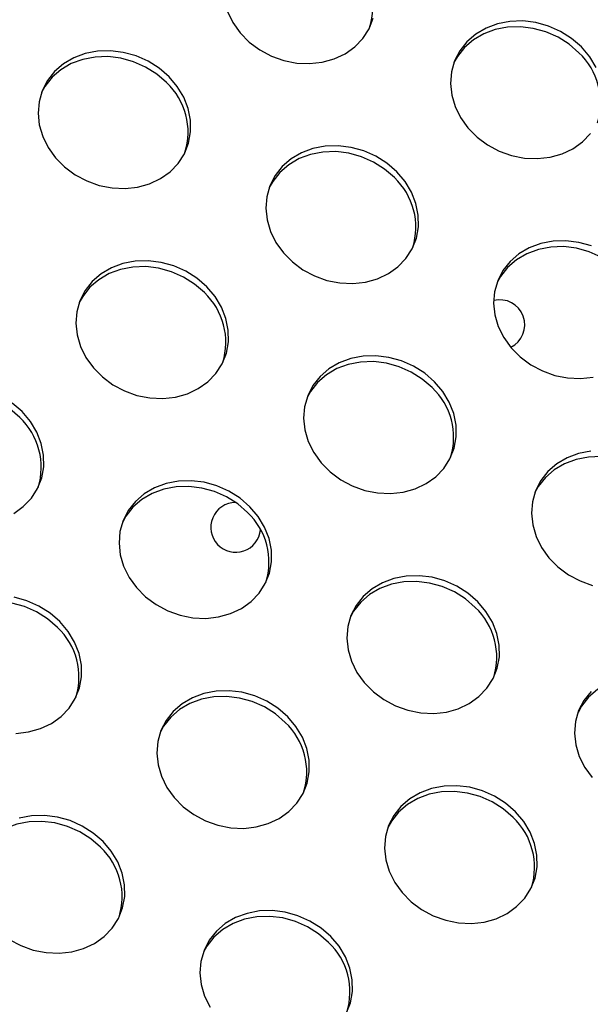
# Model space of a CAD drawing. Units: millimetres. Extents: x 11854.8 to 11867.4, y 10743.2 to 10756.1.
# Drawn here: x 11860.8 to 11860.9, y 10751.1 to 10751.3 of the extents above; entities that cross this region are included whole.
import ezdxf

# ---------------------------------------------------------------- set-up
doc = ezdxf.new("R2010")
doc.units = ezdxf.units.MM

msp = doc.modelspace()

# ---------------------------------------------------------------- linework, layer by layer
at = {"color": 7, "linetype": 'Continuous', "lineweight": 25, "flags": 128}
for points in [[(11860.80517559558, 10751.30115613381), (11860.80605326375, 10751.29938094384), (11860.80723690217, 10751.29773444254), (11860.80869245972, 10751.29626399676), (11860.81037806265, 10751.29501190854), (11860.81224521925, 10751.29401419818), (11860.81424021481, 10751.293299568), (11860.81630565694, 10751.2928885766), (11860.81838212664, 10751.29279304745), (11860.82040988765, 10751.29301572876), (11860.82233060499, 10751.29355021439), (11860.8240890231, 10751.29438112817), (11860.8256345555, 10751.2954845662), (11860.82692274004, 10751.2968287846), (11860.82791651799, 10751.29837511265), (11860.82858730018, 10751.3000790653)], [(11860.86201073809, 10751.29546925308), (11860.86043447936, 10751.29683544179), (11860.85865167703, 10751.29796440819), (11860.85671361907, 10751.29882367397), (11860.8546760599, 10751.29938851963), (11860.85259761636, 10751.29964269558), (11860.85053808151, 10751.29957888963), (11860.8485567044, 10751.29919893738), (11860.84671048566, 10751.29851376935), (11860.84505253762, 10751.29754309659), (11860.84363055645, 10751.29631484357), (11860.84248544994, 10751.29486434491), (11860.84165016073, 10751.29323332881), (11860.84114871857, 10751.29146871663), (11860.84099554903, 10751.28962127305), (11860.84119505853, 10751.28774414567), (11860.84174150753, 10751.28589133601), (11860.8426191757, 10751.28411614604), (11860.84380281412, 10751.28246964474), (11860.84525837167, 10751.28099919896), (11860.84694397461, 10751.27974711074), (11860.8488111312, 10751.27874940038), (11860.85080612676, 10751.2780347702), (11860.8528715689, 10751.27762377879), (11860.8549480386, 10751.27752824965), (11860.85697579961, 10751.27775093096), (11860.85889651694, 10751.27828541659), (11860.86065493505, 10751.27911633036), (11860.86220046745, 10751.2802197684), (11860.86348865199, 10751.2815639868)], [(11860.86162079524, 10751.29453962091), (11860.86004453651, 10751.29590580962), (11860.85826173418, 10751.29703477602), (11860.85632367622, 10751.29789404181), (11860.85428611705, 10751.29845888746), (11860.85220767351, 10751.29871306341), (11860.85014813866, 10751.29864925746), (11860.84816676155, 10751.29826930521), (11860.84632054281, 10751.29758413718), (11860.84466259477, 10751.29661346442), (11860.8432406136, 10751.2953852114), (11860.84209550709, 10751.29393471274), (11860.84154549276, 10751.29295446365)], [(11860.7958065989, 10751.29067678924), (11860.79423034017, 10751.29204297795), (11860.79244753784, 10751.29317194435), (11860.79050947988, 10751.29403121013), (11860.78847192071, 10751.29459605579), (11860.78639347717, 10751.29485023174), (11860.78433394232, 10751.29478642579), (11860.78235256521, 10751.29440647354), (11860.78050634647, 10751.29372130551), (11860.77884839844, 10751.29275063275), (11860.77742641726, 10751.29152237973), (11860.77628131075, 10751.29007188107), (11860.77544602155, 10751.28844086497), (11860.77494457938, 10751.28667625279), (11860.77479140984, 10751.28482880921), (11860.77499091934, 10751.28295168183), (11860.77553736834, 10751.28109887217), (11860.77641503651, 10751.2793236822), (11860.77759867493, 10751.2776771809), (11860.77905423248, 10751.27620673512), (11860.78073983542, 10751.2749546469), (11860.78260699201, 10751.27395693654), (11860.78460198758, 10751.27324230636), (11860.78666742971, 10751.27283131495), (11860.78874389941, 10751.27273578581), (11860.79077166042, 10751.27295846712), (11860.79269237775, 10751.27349295275), (11860.79445079586, 10751.27432386652), (11860.79599632826, 10751.27542730456), (11860.79728451281, 10751.27677152296), (11860.79827829076, 10751.27831785101), (11860.79894907295, 10751.28002180366), (11860.79927756218, 10751.28183436129), (11860.79925430843, 10751.28370337994), (11860.79887998066, 10751.28557509132), (11860.7981653476, 10751.28739564972), (11860.79713096794, 10751.28911268098), (11860.7958065989, 10751.29067678924)], [(11860.86436948679, 10751.29218811356), (11860.86333510713, 10751.29390514482), (11860.86201073809, 10751.29546925308)], [(11860.79541665605, 10751.28974715707), (11860.79384039732, 10751.29111334578), (11860.79205759499, 10751.29224231218), (11860.79011953703, 10751.29310157797), (11860.78808197786, 10751.29366642362), (11860.78600353432, 10751.29392059957), (11860.78394399947, 10751.29385679362), (11860.78196262236, 10751.29347684137), (11860.78011640362, 10751.29279167334), (11860.77845845559, 10751.29182100058), (11860.77703647441, 10751.29059274756), (11860.7758913679, 10751.2891422489), (11860.77534135357, 10751.28816199981)], [(11860.83237251086, 10751.27541199144), (11860.83079625213, 10751.27677818015), (11860.8290134498, 10751.27790714655), (11860.82707539184, 10751.27876641234), (11860.82503783266, 10751.27933125799), (11860.82295938913, 10751.27958543393), (11860.82089985428, 10751.27952162799), (11860.81891847717, 10751.27914167574), (11860.81707225843, 10751.27845650771), (11860.81541431039, 10751.27748583495), (11860.81399232922, 10751.27625758193), (11860.81284722271, 10751.27480708327), (11860.8120119335, 10751.27317606717), (11860.81151049134, 10751.27141145499), (11860.8113573218, 10751.26956401141), (11860.8115568313, 10751.26768688403), (11860.8121032803, 10751.26583407437), (11860.81298094847, 10751.2640588844), (11860.81416458689, 10751.2624123831), (11860.81562014444, 10751.26094193731), (11860.81730574738, 10751.2596898491), (11860.81917290397, 10751.25869213874), (11860.82116789953, 10751.25797750856), (11860.82323334167, 10751.25756651716), (11860.82530981137, 10751.25747098801), (11860.82733757238, 10751.25769366932), (11860.82925828971, 10751.25822815495), (11860.83101670782, 10751.25905906872), (11860.83256224022, 10751.26016250676), (11860.83385042476, 10751.26150672516), (11860.83484420272, 10751.26305305321), (11860.8355149849, 10751.26475700586), (11860.83584347414, 10751.26656956349), (11860.83582022039, 10751.26843858214), (11860.83544589262, 10751.27031029352), (11860.83473125956, 10751.27213085192), (11860.8336968799, 10751.27384788318), (11860.83237251086, 10751.27541199144)], [(11860.83198256801, 10751.27448235927), (11860.83040630928, 10751.27584854798), (11860.82862350695, 10751.27697751438), (11860.82668544899, 10751.27783678017), (11860.82464788981, 10751.27840162582), (11860.82256944628, 10751.27865580177), (11860.82050991143, 10751.27859199582), (11860.81852853432, 10751.27821204357), (11860.81668231558, 10751.27752687554), (11860.81502436754, 10751.27655620278), (11860.81360238637, 10751.27532794976), (11860.81245727986, 10751.2738774511), (11860.81190726552, 10751.272897202)], [(11860.8636413038, 10751.26350161453), (11860.86160374462, 10751.26406646019), (11860.85952530109, 10751.26432063613), (11860.85746576623, 10751.26425683019), (11860.85548438913, 10751.26387687794), (11860.85363817038, 10751.26319170991), (11860.85198022235, 10751.26222103714), (11860.85055824117, 10751.26099278413), (11860.84941313467, 10751.25954228547), (11860.84857784546, 10751.25791126937), (11860.8480764033, 10751.25614665719), (11860.84792323376, 10751.25429921361), (11860.84812274325, 10751.25242208623), (11860.84866919226, 10751.25056927657), (11860.84954686043, 10751.2487940866), (11860.85073049885, 10751.2471475853), (11860.8521860564, 10751.24567713951), (11860.85387165933, 10751.24442505129), (11860.85573881593, 10751.24342734094), (11860.85773381149, 10751.24271271075), (11860.85979925362, 10751.24230171935), (11860.86187572332, 10751.24220619021), (11860.86390348433, 10751.24242887152)], [(11860.86854847997, 10751.25921756147), (11860.86697222123, 10751.26058375018), (11860.8651894189, 10751.26171271658), (11860.86325136095, 10751.26257198236), (11860.86121380177, 10751.26313682802), (11860.85913535824, 10751.26339100397), (11860.85707582338, 10751.26332719802), (11860.85509444628, 10751.26294724577), (11860.85324822753, 10751.26226207774), (11860.8515902795, 10751.26129140498), (11860.85016829832, 10751.26006315196), (11860.84902319182, 10751.2586126533), (11860.84847317748, 10751.25763240421)], [(11860.80186888757, 10751.25694198071), (11860.80029262883, 10751.25830816942), (11860.7985098265, 10751.25943713582), (11860.79657176855, 10751.26029640161), (11860.79453420937, 10751.26086124726), (11860.79245576583, 10751.26111542321), (11860.79039623098, 10751.26105161726), (11860.78841485388, 10751.26067166501), (11860.78656863513, 10751.25998649698), (11860.7849106871, 10751.25901582421), (11860.78348870592, 10751.2577875712), (11860.78234359942, 10751.25633707254), (11860.78150831021, 10751.25470605644), (11860.78100686804, 10751.25294144426), (11860.7808536985, 10751.25109400068), (11860.781053208, 10751.2492168733), (11860.781599657, 10751.24736406364), (11860.78247732517, 10751.24558887367), (11860.78366096359, 10751.24394237237), (11860.78511652114, 10751.24247192659), (11860.78680212408, 10751.24121983837), (11860.78866928068, 10751.24022212801), (11860.79066427624, 10751.23950749783), (11860.79272971837, 10751.23909650642), (11860.79480618807, 10751.23900097728), (11860.79683394908, 10751.23922365859), (11860.79875466641, 10751.23975814422), (11860.80051308452, 10751.24058905799), (11860.80205861693, 10751.24169249603), (11860.80334680147, 10751.24303671443), (11860.80434057942, 10751.24458304248), (11860.80501136161, 10751.24628699513), (11860.80533985085, 10751.24809955276), (11860.80531659709, 10751.24996857141), (11860.80494226932, 10751.25184028279), (11860.80422763626, 10751.25366084119), (11860.8031932566, 10751.25537787245), (11860.80186888757, 10751.25694198071)], [(11860.80147894472, 10751.25601234854), (11860.79990268598, 10751.25737853725), (11860.79811988365, 10751.25850750365), (11860.7961818257, 10751.25936676944), (11860.79414426652, 10751.25993161509), (11860.79206582298, 10751.26018579104), (11860.79000628813, 10751.26012198509), (11860.78802491103, 10751.25974203284), (11860.78617869228, 10751.25905686481), (11860.78452074425, 10751.25808619205), (11860.78309876307, 10751.25685793903), (11860.78195365657, 10751.25540744037), (11860.78140364223, 10751.25442719127)], [(11860.83843479952, 10751.24167718291), (11860.83685854079, 10751.24304337162), (11860.83507573846, 10751.24417233802), (11860.8331376805, 10751.2450316038), (11860.83110012132, 10751.24559644946), (11860.82902167779, 10751.2458506254), (11860.82696214294, 10751.24578681946), (11860.82498076583, 10751.24540686721), (11860.82313454709, 10751.24472169918), (11860.82147659905, 10751.24375102642), (11860.82005461788, 10751.2425227734), (11860.81890951137, 10751.24107227474), (11860.81807422216, 10751.23944125864), (11860.81757278, 10751.23767664646), (11860.81741961046, 10751.23582920288), (11860.81761911996, 10751.2339520755), (11860.81816556896, 10751.23209926584), (11860.81904323713, 10751.23032407587), (11860.82022687555, 10751.22867757457), (11860.8216824331, 10751.22720712878), (11860.82336803604, 10751.22595504057), (11860.82523519263, 10751.22495733021), (11860.82723018819, 10751.22424270003), (11860.82929563033, 10751.22383170862), (11860.83137210003, 10751.22373617948), (11860.83339986104, 10751.22395886079), (11860.83532057837, 10751.22449334642), (11860.83707899648, 10751.22532426019), (11860.83862452888, 10751.22642769823), (11860.83991271342, 10751.22777191663), (11860.84090649138, 10751.22931824468), (11860.84157727356, 10751.23102219733), (11860.8419057628, 10751.23283475496), (11860.84188250905, 10751.23470377361), (11860.84150818128, 10751.23657548499), (11860.84079354822, 10751.23839604339), (11860.83975916856, 10751.24011307465), (11860.83843479952, 10751.24167718291)], [(11860.83804485667, 10751.24074755074), (11860.83646859794, 10751.24211373945), (11860.83468579561, 10751.24324270585), (11860.83274773765, 10751.24410197164), (11860.83071017847, 10751.24466681729), (11860.82863173494, 10751.24492099324), (11860.82657220009, 10751.24485718729), (11860.82459082298, 10751.24447723504), (11860.82274460424, 10751.24379206701), (11860.8210866562, 10751.24282139425), (11860.81966467503, 10751.24159314123), (11860.81851956852, 10751.24014264257), (11860.81796955418, 10751.23916239347)], [(11860.77184071748, 10751.2359550869), (11860.77026445875, 10751.23732127561), (11860.76848165642, 10751.23845024201), (11860.76654359846, 10751.2393095078), (11860.76450603929, 10751.23987435345), (11860.76242759575, 10751.2401285294), (11860.7603680609, 10751.24006472345), (11860.75838668379, 10751.2396847712), (11860.75654046505, 10751.23899960317), (11860.75488251701, 10751.23802893041), (11860.75346053584, 10751.23680067739), (11860.75231542933, 10751.23535017873), (11860.751765415, 10751.23436992963)], [(11860.77223066033, 10751.23688471907), (11860.7706544016, 10751.23825090778)], [(11860.77087485729, 10751.22053179635), (11860.77242038969, 10751.22163523439), (11860.77370857423, 10751.22297945279), (11860.77470235219, 10751.22452578084), (11860.77537313438, 10751.22622973349), (11860.77570162361, 10751.22804229112), (11860.77567836986, 10751.22991130977), (11860.77530404209, 10751.23178302115), (11860.77458940903, 10751.23360357955), (11860.77355502937, 10751.23532061081), (11860.77223066033, 10751.23688471907)], [(11860.8635280549, 10751.23052202166), (11860.86154667779, 10751.23014206941), (11860.85970045904, 10751.22945690138), (11860.85804251101, 10751.22848622861), (11860.85662052984, 10751.2272579756), (11860.85547542333, 10751.22580747694), (11860.85464013412, 10751.22417646084), (11860.85413869196, 10751.22241184866), (11860.85398552242, 10751.22056440508), (11860.85418503191, 10751.21868727769), (11860.85473148092, 10751.21683446804), (11860.85560914909, 10751.21505927807), (11860.85679278751, 10751.21341277677), (11860.85824834506, 10751.21194233098), (11860.85993394799, 10751.21069024277), (11860.86180110459, 10751.20969253241), (11860.86379610015, 10751.20897790222)], [(11860.87461076863, 10751.22548275294), (11860.8730345099, 10751.22684894165), (11860.87125170756, 10751.22797790805), (11860.86931364961, 10751.22883717384), (11860.86727609043, 10751.22940201949), (11860.8651976469, 10751.22965619544), (11860.86313811204, 10751.22959238949), (11860.86115673494, 10751.22921243724), (11860.85931051619, 10751.22852726921), (11860.85765256816, 10751.22755659644), (11860.85623058699, 10751.22632834343), (11860.85508548048, 10751.22487784477), (11860.85453546614, 10751.22389759567)], [(11860.80879657229, 10751.22161992127), (11860.80722031356, 10751.22298610998), (11860.80543751122, 10751.22411507638), (11860.80349945327, 10751.22497434216), (11860.80146189409, 10751.22553918782), (11860.79938345056, 10751.22579336376), (11860.79732391571, 10751.22572955782), (11860.7953425386, 10751.22534960557), (11860.79349631985, 10751.22466443754), (11860.79183837182, 10751.22369376477), (11860.79041639065, 10751.22246551176), (11860.78927128414, 10751.2210150131), (11860.78843599493, 10751.219383997), (11860.78793455277, 10751.21761938482), (11860.78778138323, 10751.21577194124), (11860.78798089272, 10751.21389481385), (11860.78852734173, 10751.2120420042), (11860.7894050099, 10751.21026681423), (11860.79058864832, 10751.20862031293), (11860.79204420587, 10751.20714986714), (11860.7937298088, 10751.20589777893), (11860.7955969654, 10751.20490006857), (11860.79759196096, 10751.20418543838), (11860.79965740309, 10751.20377444698), (11860.8017338728, 10751.20367891784), (11860.80376163381, 10751.20390159915), (11860.80568235114, 10751.20443608478), (11860.80744076925, 10751.20526699855), (11860.80898630165, 10751.20637043659), (11860.81027448619, 10751.20771465499), (11860.81126826415, 10751.20926098304), (11860.81193904633, 10751.21096493569), (11860.81226753557, 10751.21277749332), (11860.81224428182, 10751.21464651197), (11860.81186995405, 10751.21651822335), (11860.81115532099, 10751.21833878175), (11860.81012094133, 10751.22005581301), (11860.80879657229, 10751.22161992127)], [(11860.80840662944, 10751.2206902891), (11860.80683037071, 10751.22205647781), (11860.80504756837, 10751.22318544421), (11860.80310951042, 10751.22404471), (11860.80107195124, 10751.22460955565), (11860.79899350771, 10751.2248637316), (11860.79693397286, 10751.22479992565), (11860.79495259575, 10751.2244199734), (11860.793106377, 10751.22373480537), (11860.79144842897, 10751.22276413261), (11860.7900264478, 10751.22153587959), (11860.78888134129, 10751.22008538093), (11860.78833132695, 10751.21910513184)], [(11860.84536248425, 10751.20635512346), (11860.84378622551, 10751.20772131218), (11860.84200342318, 10751.20885027858), (11860.84006536523, 10751.20970954436), (11860.83802780605, 10751.21027439002), (11860.83594936252, 10751.21052856596), (11860.83388982766, 10751.21046476002), (11860.83190845056, 10751.21008480777), (11860.83006223181, 10751.20939963974), (11860.82840428378, 10751.20842896697), (11860.8269823026, 10751.20720071396), (11860.8258371961, 10751.2057502153), (11860.82500190689, 10751.2041191992), (11860.82450046473, 10751.20235458702), (11860.82434729519, 10751.20050714344), (11860.82454680468, 10751.19863001605), (11860.82509325369, 10751.1967772064), (11860.82597092186, 10751.19500201643), (11860.82715456028, 10751.19335551513), (11860.82861011783, 10751.19188506934), (11860.83029572076, 10751.19063298112), (11860.83216287736, 10751.18963527077), (11860.83415787292, 10751.18892064058), (11860.83622331505, 10751.18850964918), (11860.83829978475, 10751.18841412004), (11860.84032754576, 10751.18863680135), (11860.8422482631, 10751.18917128698), (11860.84400668121, 10751.19000220075), (11860.84555221361, 10751.19110563879), (11860.84684039815, 10751.19244985719), (11860.8478341761, 10751.19399618523), (11860.84850495829, 10751.19570013789), (11860.84883344753, 10751.19751269552), (11860.84881019378, 10751.19938171416), (11860.84843586601, 10751.20125342555), (11860.84772123295, 10751.20307398395), (11860.84668685329, 10751.20479101521), (11860.84536248425, 10751.20635512346)], [(11860.8449725414, 10751.2054254913), (11860.84339628266, 10751.20679168001), (11860.84161348033, 10751.20792064641), (11860.83967542238, 10751.20877991219), (11860.8376378632, 10751.20934475785), (11860.83555941967, 10751.2095989338), (11860.83349988481, 10751.20953512785), (11860.83151850771, 10751.2091551756), (11860.82967228896, 10751.20847000757), (11860.82801434093, 10751.20749933481), (11860.82659235975, 10751.20627108179), (11860.82544725325, 10751.20482058313), (11860.82489723891, 10751.20384033404)], [(11860.77829294899, 10751.20314991054), (11860.77671669026, 10751.20451609925), (11860.77493388793, 10751.20564506565), (11860.77299582998, 10751.20650433143), (11860.7709582708, 10751.20706917709)], [(11860.77790300614, 10751.20222027837), (11860.77632674741, 10751.20358646708), (11860.77454394508, 10751.20471543348), (11860.77260588712, 10751.20557469927), (11860.77056832795, 10751.20613954492), (11860.76848988441, 10751.20639372087), (11860.76643034956, 10751.20632991492), (11860.76444897245, 10751.20594996267), (11860.76260275371, 10751.20526479464), (11860.76094480568, 10751.20429412188), (11860.7595228245, 10751.20306586886), (11860.758377718, 10751.2016153702), (11860.75782770366, 10751.20063512111)], [(11860.7712302495, 10751.18520890711), (11860.77325801051, 10751.18543158842), (11860.77517872784, 10751.18596607405), (11860.77693714595, 10751.18679698782), (11860.77848267836, 10751.18790042586), (11860.7797708629, 10751.18924464426), (11860.78076464085, 10751.19079097231), (11860.78143542304, 10751.19249492496), (11860.78176391227, 10751.19430748259), (11860.78174065852, 10751.19617650124), (11860.78136633075, 10751.19804821262), (11860.78065169769, 10751.19986877102), (11860.77961731803, 10751.20158580228), (11860.77829294899, 10751.20314991054)], [(11860.88153845335, 10751.1901606935), (11860.87996219462, 10751.19152688221), (11860.87817939229, 10751.19265584861), (11860.87624133433, 10751.19351511439), (11860.87420377516, 10751.19407996005), (11860.87212533162, 10751.19433413599), (11860.87006579677, 10751.19427033005), (11860.86808441966, 10751.1938903778), (11860.86623820092, 10751.19320520977), (11860.86458025288, 10751.192234537), (11860.86315827171, 10751.19100628399), (11860.8620131652, 10751.18955578533), (11860.86146315087, 10751.18857553623)], [(11860.81485886095, 10751.18788511273), (11860.81328260222, 10751.18925130145), (11860.81149979989, 10751.19038026785), (11860.80956174193, 10751.19123953363), (11860.80752418275, 10751.19180437929), (11860.80544573922, 10751.19205855523), (11860.80338620437, 10751.19199474929), (11860.80140482726, 10751.19161479704), (11860.79955860852, 10751.19092962901), (11860.79790066048, 10751.18995895624), (11860.79647867931, 10751.18873070323), (11860.7953335728, 10751.18728020457), (11860.79449828359, 10751.18564918847), (11860.79399684143, 10751.18388457629), (11860.79384367189, 10751.18203713271), (11860.79404318139, 10751.18016000532), (11860.79458963039, 10751.17830719567), (11860.79546729856, 10751.1765320057), (11860.79665093698, 10751.1748855044), (11860.79810649453, 10751.17341505861), (11860.79979209746, 10751.1721629704), (11860.80165925406, 10751.17116526004), (11860.80365424962, 10751.17045062986), (11860.80571969176, 10751.17003963845), (11860.80779616146, 10751.16994410931), (11860.80982392247, 10751.17016679062), (11860.8117446398, 10751.17070127625), (11860.81350305791, 10751.17153219002), (11860.81504859031, 10751.17263562806), (11860.81633677485, 10751.17397984646), (11860.81733055281, 10751.17552617451), (11860.81800133499, 10751.17723012716), (11860.81832982423, 10751.17904268479), (11860.81830657048, 10751.18091170344), (11860.81793224271, 10751.18278341482), (11860.81721760965, 10751.18460397322), (11860.81618322999, 10751.18632100448), (11860.81485886095, 10751.18788511273)], [(11860.86354821456, 10751.19193591616), (11860.86240310805, 10751.1904854175), (11860.86156781884, 10751.18885440139), (11860.86106637668, 10751.18708978922), (11860.86091320714, 10751.18524234564), (11860.86111271664, 10751.18336521825), (11860.86165916564, 10751.1815124086), (11860.86253683381, 10751.17973721862), (11860.86372047223, 10751.17809071733)], [(11860.8144689181, 10751.18695548057), (11860.81289265937, 10751.18832166928), (11860.81110985704, 10751.18945063568), (11860.80917179908, 10751.19030990147), (11860.8071342399, 10751.19087474712), (11860.80505579637, 10751.19112892306), (11860.80299626152, 10751.19106511712), (11860.80101488441, 10751.19068516487), (11860.79916866567, 10751.18999999684), (11860.79751071763, 10751.18902932408), (11860.79608873646, 10751.18780107106), (11860.79494362995, 10751.1863505724), (11860.79439361562, 10751.18537032331)], [(11860.85142477291, 10751.17262031493), (11860.84984851418, 10751.17398650365), (11860.84806571184, 10751.17511547005), (11860.84612765389, 10751.17597473583), (11860.84409009471, 10751.17653958149), (11860.84201165118, 10751.17679375743), (11860.83995211632, 10751.17672995149), (11860.83797073922, 10751.17634999924), (11860.83612452047, 10751.17566483121), (11860.83446657244, 10751.17469415844), (11860.83304459127, 10751.17346590543), (11860.83189948476, 10751.17201540677), (11860.83106419555, 10751.17038439067), (11860.83056275339, 10751.16861977849), (11860.83040958385, 10751.16677233491), (11860.83060909334, 10751.16489520752), (11860.83115554235, 10751.16304239787), (11860.83203321052, 10751.1612672079), (11860.83321684894, 10751.1596207066), (11860.83467240649, 10751.15815026081), (11860.83635800942, 10751.15689817259), (11860.83822516602, 10751.15590046224), (11860.84022016158, 10751.15518583205), (11860.84228560371, 10751.15477484065), (11860.84436207341, 10751.15467931151), (11860.84638983443, 10751.15490199282), (11860.84831055176, 10751.15543647845), (11860.85006896987, 10751.15626739222), (11860.85161450227, 10751.15737083026), (11860.85290268681, 10751.15871504866), (11860.85389646476, 10751.1602613767), (11860.85456724695, 10751.16196532935), (11860.85489573619, 10751.16377788699), (11860.85487248244, 10751.16564690563), (11860.85449815467, 10751.16751861702), (11860.85378352161, 10751.16933917542), (11860.85274914195, 10751.17105620667), (11860.85142477291, 10751.17262031493)], [(11860.85103483006, 10751.17169068277), (11860.84945857133, 10751.17305687148), (11860.84767576899, 10751.17418583788), (11860.84573771104, 10751.17504510366), (11860.84370015186, 10751.17560994932), (11860.84162170833, 10751.17586412527), (11860.83956217347, 10751.17580031932), (11860.83758079637, 10751.17542036707), (11860.83573457762, 10751.17473519904), (11860.83407662959, 10751.17376452627), (11860.83265464841, 10751.17253627326), (11860.83150954191, 10751.1710857746), (11860.83095952757, 10751.17010552551)], [(11860.78483069087, 10751.16689821893), (11860.78325443214, 10751.16826440764), (11860.7814716298, 10751.16939337404), (11860.77953357185, 10751.17025263982), (11860.77749601267, 10751.17081748548), (11860.77541756914, 10751.17107166143), (11860.77335803428, 10751.17100785548), (11860.77137665718, 10751.17062790323), (11860.76953043843, 10751.1699427352), (11860.7678724904, 10751.16897206243), (11860.76645050923, 10751.16774380942), (11860.76530540272, 10751.16629331076), (11860.76475538838, 10751.16531306166)], [(11860.78522063372, 10751.16782785109), (11860.78364437499, 10751.16919403981), (11860.78186157265, 10751.17032300621), (11860.7799235147, 10751.17118227199), (11860.77788595552, 10751.17174711765), (11860.77580751199, 10751.17200129359), (11860.77374797713, 10751.17193748765), (11860.77176660003, 10751.1715575354)], [(11860.77015387023, 10751.15210570875), (11860.77202102683, 10751.1511079984), (11860.77401602239, 10751.15039336821), (11860.77608146452, 10751.14998237681), (11860.77815793422, 10751.14988684767), (11860.78018569524, 10751.15010952898), (11860.78210641257, 10751.15064401461), (11860.78386483068, 10751.15147492838), (11860.78541036308, 10751.15257836642), (11860.78669854762, 10751.15392258482), (11860.78769232558, 10751.15546891287), (11860.78836310776, 10751.15717286551), (11860.788691597, 10751.15898542315), (11860.78866834325, 10751.16085444179), (11860.78829401548, 10751.16272615318), (11860.78757938242, 10751.16454671158), (11860.78654500276, 10751.16626374284), (11860.78522063372, 10751.16782785109)], [(11860.82178654568, 10751.15256305329), (11860.82021028694, 10751.15392924201), (11860.81842748461, 10751.15505820841), (11860.81648942666, 10751.15591747419), (11860.81445186748, 10751.15648231985), (11860.81237342394, 10751.15673649579), (11860.81031388909, 10751.15667268985), (11860.80833251199, 10751.15629273759), (11860.80648629324, 10751.15560756957), (11860.80482834521, 10751.1546368968), (11860.80340636403, 10751.15340864379), (11860.80226125753, 10751.15195814513), (11860.80142596832, 10751.15032712903), (11860.80092452615, 10751.14856251685), (11860.80077135661, 10751.14671507327), (11860.80097086611, 10751.14483794588), (11860.80151731511, 10751.14298513622), (11860.80239498328, 10751.14120994625)], [(11860.82139660283, 10751.15163342112), (11860.81982034409, 10751.15299960984), (11860.81803754176, 10751.15412857624), (11860.81609948381, 10751.15498784202), (11860.81406192463, 10751.15555268768), (11860.81198348109, 10751.15580686362), (11860.80992394624, 10751.15574305768), (11860.80794256914, 10751.15536310543), (11860.80609635039, 10751.1546779374), (11860.80443840236, 10751.15370726463), (11860.80301642118, 10751.15247901162), (11860.80187131468, 10751.15102851296), (11860.80132130034, 10751.15004826386)], [(11860.82425823753, 10751.14020411506), (11860.82492901972, 10751.14190806771), (11860.82525750896, 10751.14372062535), (11860.8252342552, 10751.14558964399), (11860.82485992743, 10751.14746135538), (11860.82414529437, 10751.14928191377), (11860.82311091471, 10751.15099894504), (11860.82178654568, 10751.15256305329)]]:
    msp.add_lwpolyline(points, dxfattribs=at)
at = {"color": 7, "linetype": 'Continuous', "lineweight": 25}
for centre, radius, start, end in [((11860.81757524179, 10751.30182951938), 0.01093362044851664, 342.5981957161462, 46.83547841693851), ((11860.85414115375, 10751.28656472158), 0.01093362044958923, 342.5981958155923, 46.83547841693851), ((11860.78793701456, 10751.28177225774), 0.0109336204490294, 342.5981958155923, 46.83547841693851), ((11860.82450292652, 10751.26650745994), 0.01093362044858181, 342.5981957161462, 46.83547841693851), ((11860.79399930322, 10751.24803744921), 0.0109336204484133, 342.5981957161462, 46.83547841693851), ((11860.8489229981, 10751.25084523163), 0.004000000000000422, 295.6384149082045, 104.4192144335911), ((11860.83056521518, 10751.23277265141), 0.01093362044892527, 342.5981958155923, 46.83547841693851), ((11860.76436107599, 10751.22798018757), 0.01093362044888014, 342.5981958155923, 46.83547841693851), ((11860.80651243932, 10751.21828813667), 0.004000000000000309, 90.04680132939716, 157.4999999696288), ((11860.80651243932, 10751.21828813667), 0.004000000000000033, 157.4999999696288, 354.7574028151803), ((11860.80092698795, 10751.21271538977), 0.01093362044929934, 342.5981958155923, 46.83547841693851), ((11860.8374928999, 10751.19745059197), 0.01093362044957307, 342.5981958155923, 46.83547841693851), ((11860.77042336465, 10751.19424537904), 0.01093362044877076, 342.5981958155923, 46.83547841693851), ((11860.80698927661, 10751.17898058124), 0.01093362044932103, 342.5981958155923, 46.83547841693851), ((11860.84355518856, 10751.16371578344), 0.01093362044953352, 342.5981958155923, 46.83547841693851), ((11860.77735104938, 10751.1589233196), 0.01093362044898474, 342.5981958155923, 46.83547841693851), ((11860.81391696133, 10751.1436585218), 0.01093362044906472, 342.5981958155923, 46.83547841693851)]:
    msp.add_arc(centre, radius, start, end, dxfattribs=at)

doc.saveas('drawing.dxf')
